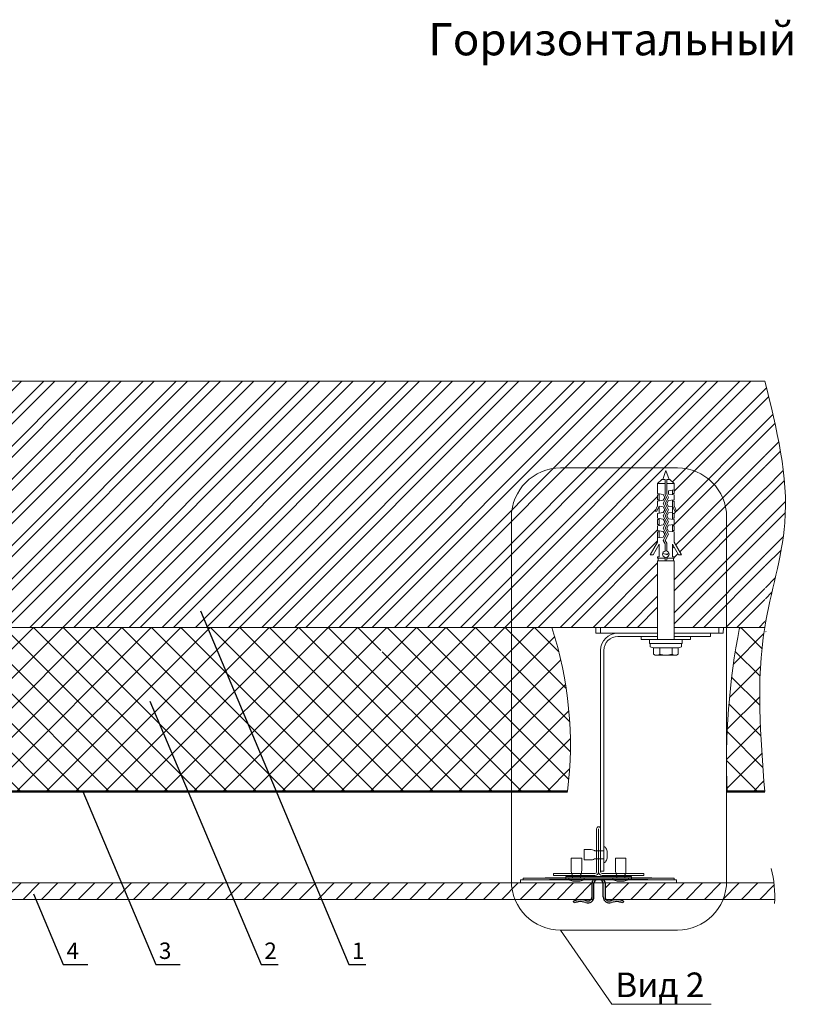
# Model space of a CAD drawing. Extents: x -245 to 3953, y -7814 to 946.
# Drawn here: x 417 to 512, y 724 to 844 of the extents above; entities that cross this region are included whole.
import ezdxf

# ---------------------------------------------------------------- set-up
doc = ezdxf.new("R2010")
doc.units = 0
doc.layers.get('0').update_dxf_attribs({"lineweight": 25})
doc.layers.add('Блоки основные', color=7, linetype='Continuous', lineweight=30)
doc.layers.add('ветрозащита', color=1, linetype='Continuous', lineweight=35)
doc.styles.add('textstyle3', font='calibri.ttf')
pattern_1 = [(45, (0, 1027.059818772975), (-1.796051224213831, 1.796051224213831), []), (135, (0, 1027.059818772975), (-1.796051224213831, -1.79605122421383), [])]

msp = doc.modelspace()

# ---------------------------------------------------------------- hatches: boundary and pattern name
at = {"linetype": 'Continuous', "lineweight": 15}
h = msp.add_hatch(dxfattribs=at)
h.set_pattern_fill('ANSI32', scale=0.3, style=0)
h.set_pattern_definition([(45, (0, 1027.059818772975), (-2.02055762724056, 2.02055762724056), []), (45, (1.347039, 1027.059818772975), (-2.02055762724056, 2.02055762724056), [])])
edge = h.paths.add_edge_path()
edge.add_line((482.7395509878315, 789.6363736972899), (496.9742817239585, 789.6363736972899))
edge.add_arc((496.9742817239585, 783.6363736972899), 5.999999999999999, 0, 90, ccw=False)
edge.add_line((502.9742817239585, 783.6363736972899), (502.9742817239585, 770.211867606713))
edge.add_line((502.9742817239585, 770.211867606713), (507.6304769342768, 770.211867606713))
edge.add_spline(control_points=[(507.6304769342768, 770.211867606713), (508.3345193136817, 774.4802538964431), (511.5906252171092, 784.367638435378), (509.0739001040224, 794.436849637864), (507.6304769342769, 800.211867606713)], knot_values=[19.99999999999996, 19.99999999999996, 19.99999999999996, 20, 32.96477979283098, 50.40037996081648, 50.40037996081648, 50.40037996081648, 50.40037996081648], degree=3, periodic=0)
edge.add_line((507.6304769342768, 800.211867606713), (404.5092566954645, 800.211867606713))
edge.add_line((404.5092566954645, 800.211867606713), (403.8255793655389, 802.2628995964969))
edge.add_line((403.8255793655389, 802.2628995964969), (403.8366064192469, 798.1608356169309))
edge.add_line((403.8366064192469, 798.1608356169309), (403.1529290893195, 800.211867606713))
edge.add_line((403.1529290893195, 800.211867606713), (344.0150949187737, 800.211867606713))
edge.add_spline(control_points=[(344.0150949187737, 800.211867606713), (345.1263748952416, 796.6326670953536), (348.1865902847596, 786.7763530080192), (344.8745523252674, 776.6653729184383), (344.0150949187737, 770.211867606713)], knot_values=[20.00000000000001, 20.00000000000001, 20.00000000000001, 20.00000000000001, 31.0560450625131, 50.44586419620844, 50.44586419620844, 50.44586419620844, 50.44586419620848], degree=3, periodic=0)
edge.add_line((344.0150949187737, 770.211867606713), (355.139550987833, 770.211867606713))
edge.add_line((355.139550987833, 770.211867606713), (355.139550987833, 783.6363736972899))
edge.add_arc((361.139550987833, 783.6363736972899), 5.999999999999999, 90, 180, ccw=False)
edge.add_line((361.139550987833, 789.6363736972899), (375.3742817239599, 789.6363736972899))
edge.add_arc((375.3742817239599, 783.6363736972899), 5.999999999999999, 0, 90, ccw=False)
edge.add_line((381.3742817239599, 783.6363736972899), (381.3742817239599, 770.211867606713))
edge.add_line((381.3742817239599, 770.211867606713), (476.7395509878315, 770.211867606713))
edge.add_line((476.7395509878315, 770.211867606713), (476.7395509878315, 783.6363736972899))
edge.add_arc((482.7395509878315, 783.6363736972899), 6, 90, 180, ccw=False)
h.paths.add_polyline_path([(494.5653216164246, 780.6068676290496), (494.5653216164246, 781.1068676290496), (494.5653216164246, 781.8568676290495), (494.7653216164247, 781.8568676290495), (494.7653216164247, 781.9771646587525), (494.5653216164246, 782.0068676290496), (494.5653216164246, 782.6068676290495), (494.7653216164249, 782.6365705993466), (494.7653216164249, 782.7568676290493), (494.5653216164249, 782.7568676290493), (494.5653216164249, 783.3568676290492), (494.7653216164249, 783.3568676290492), (494.7653216164249, 783.4771646587524), (494.5653216164246, 783.5068676290496), (494.5653216164246, 784.1068676290492), (494.7653216164247, 784.1365705993463), (494.7653216164247, 784.9771646587524), (494.7521594899363, 784.979119430013), (494.4653216164249, 784.3744120970157), (494.2653216164247, 784.3744120970157), (494.5653216164249, 785.0068676290499), (494.5653216164246, 785.6068676290492), (494.7653216164249, 785.6365705993463), (494.7653216164249, 785.7568676290493), (494.5653216164246, 785.7568676290493), (494.5653216164246, 786.3568676290492), (494.7653216164249, 786.3568676290492), (494.7653216164249, 786.4771646587521), (494.5653216164246, 786.5068676290492), (494.5653216164246, 787.7318676290492), (495.0653216164246, 788.2318676290492), (495.1803216164246, 788.2318676290492), (495.5653216164246, 789.3318676290494), (495.9503216164247, 788.2318676290492), (496.0653216164246, 788.2318676290492), (496.5653216164246, 787.7318676290492), (496.5653216164246, 786.5068676290492), (496.3653216164246, 786.5068676290492), (496.3653216164246, 786.3865705993462), (496.5653216164246, 786.3568676290492), (496.5653216164246, 785.7568676290495), (496.3653216164246, 785.7271646587524), (496.3653216164246, 785.6068676290495), (496.5653216164246, 785.6068676290495), (496.5653216164246, 785.0068676290495), (496.8653216164246, 784.3744120970157), (496.6653216164248, 784.3744120970157), (496.3653216164246, 785.0068676290495), (496.3653216164246, 784.1068676290495), (496.5653216164246, 784.1068676290495), (496.5653216164246, 783.5068676290496), (496.3653216164246, 783.5068676290496), (496.3653216164246, 783.3865705993466), (496.5653216164246, 783.3568676290495), (496.5653216164246, 782.7568676290496), (496.3653216164246, 782.7271646587525), (496.3653216164246, 782.6068676290495), (496.5653216164246, 782.6068676290495), (496.5653216164246, 782.0068676290496), (496.3653216164246, 782.0068676290496), (496.3653216164246, 781.8865705993466), (496.5653216164246, 781.8568676290495), (496.5653216164246, 780.6068676290496), (497.4653216164247, 779.0480219022376), (497.1189114549109, 779.0480219022376), (496.3653216164246, 780.3532777905634), (496.3653216164246, 778.8068676290496), (496.5653216164246, 778.8068676290496), (496.5653216164246, 778.6318676290495), (496.5053216164247, 778.6318676290495), (496.5053216164247, 778.3318676290495), (496.5653216164246, 778.3318676290495), (496.5653216164246, 770.211867606713), (502.9742817239585, 770.211867606713), (502.9742817239585, 783.6363736972899, 0.4142135623730952), (496.9742817239585, 789.6363736972899), (482.7395509878315, 789.6363736972899, 0.4142135623730951), (476.7395509878315, 783.6363736972899), (476.7395509878315, 770.211867606713), (494.5653216164246, 770.211867606713), (494.5653216164246, 778.3318676290495), (494.6253216164248, 778.3318676290495), (494.6253216164248, 778.6318676290495), (494.5653216164246, 778.6318676290495), (494.5653216164246, 778.8068676290496), (494.7653216164247, 778.8068676290496), (494.7653216164247, 780.3532777905634), (494.0117317779386, 779.0480219022376), (493.6653216164248, 779.0480219022376)], flags=17)
h = msp.add_hatch()
h.set_pattern_fill('ANSI37', color=256, scale=0.8)
h.set_pattern_definition(pattern_1)
edge = h.paths.add_edge_path()
edge.add_spline(control_points=[(507.6304769342769, 750.211867606713), (507.0874346376422, 756.919573901816), (506.5443923410094, 763.627280196919), (507.6304769342769, 770.211867606713)], knot_values=[0, 0, 0, 0, 20, 20.00000000000023, 20.00000000000023, 20.00000000000023], degree=3, periodic=0)
edge.add_line((507.6304769342769, 770.211867606713), (504.5552766391802, 770.211867606713))
edge.add_arc((586.688856030325, 753.9671279161212), 83.72464649800997, 168.8121821091669, 182.5707217951169)
edge.add_line((503.0484683505365, 750.211867606713), (507.630476934276, 750.211867606713))
h = msp.add_hatch()
h.set_pattern_fill('ANSI37', color=256, scale=0.8)
h.set_pattern_definition(pattern_1)
h.paths.add_polyline_path([(481.6695734695968, 770.211867606713), (384.5472435659758, 770.211867606713, 0.06010517726463257), (383.040435277333, 750.211867606713), (483.5764908261008, 750.211867606713, 0.1095269394883271)])
h.paths.add_polyline_path([(432.4418887438551, 764.8684793359753, -1), (432.4805086164797, 764.6214803371149, -1)], flags=16)
h.paths.add_polyline_path([(460.9319109382122, 767.4981360932125, -1), (460.9646307700423, 767.2502865166443, -1)], flags=16)
h = msp.add_hatch(dxfattribs=at)
h.set_pattern_fill('ANSI31', scale=0.5, style=0)
h.set_pattern_definition([(45, (0, 1027.059818772975), (-1.122532015133644, 1.122532015133644), [])])
h.paths.add_polyline_path([(355.14443540522, 739.0742107548285), (345.0241290940303, 739.0742107548285, -0.03790102627980987), (345.1060264701356, 737.0742107548285), (355.5741935859418, 737.0742107548285, -0.08586390804474985)])
h.paths.add_polyline_path([(364.9653216163915, 739.0742107548285), (355.14443540522, 739.0742107548285, 0.08586390804475001), (355.5741935859418, 737.0742107548285), (364.9653216163915, 737.0742107548285)])
h.paths.add_polyline_path([(381.369397306573, 739.0742107548285), (366.5653216163919, 739.0742107548285), (366.5653216163919, 737.0742107548285), (380.9396391258511, 737.0742107548285, 0.08586390804474989)])
h.paths.add_polyline_path([(429.1945435579096, 739.0742107548285), (381.369397306573, 739.0742107548285, -0.08586390804474982), (380.9396391258511, 737.0742107548285), (430.0396290998565, 737.0742107548285)])
h.paths.add_polyline_path([(442.0424279263375, 739.0742107548285), (429.1945435579096, 739.0742107548285), (430.0396290998565, 737.0742107548285), (442.8875134682844, 737.0742107548285)])
h.paths.add_polyline_path([(452.761083229221, 739.0742107548285), (442.0424279263375, 739.0742107548285), (442.8875134682844, 737.0742107548285), (453.6002316578754, 737.0742107548285)])
h.paths.add_polyline_path([(476.7444354052185, 739.0742107548285), (452.761083229221, 739.0742107548285), (453.6002316578754, 737.0742107548285), (477.1741935859404, 737.0742107548285, -0.08586390804474986)])
h.paths.add_polyline_path([(486.5653216163919, 739.0742107548285), (476.7444354052185, 739.0742107548285, 0.08586390804475014), (477.1741935859404, 737.0742107548285), (486.4653215755556, 737.0742107548285, 0.1622776950504801), (486.5653216163401, 737.3742108092079)])
h.paths.add_polyline_path([(502.9693973065715, 739.0742107548285), (488.1653216163904, 739.0742107548285), (488.1653216163402, 737.3742108092079, 0.1622776950504949), (488.2653216571247, 737.0742107548285), (502.5396391258496, 737.0742107548285, 0.08586390804475001)])
h.paths.add_polyline_path([(508.7473548692036, 739.0742107548285), (502.9693973065715, 739.0742107548285, -0.08586390804474987), (502.5396391258496, 737.0742107548285), (508.8292522453085, 737.0742107548285, 0.03790102627989283)])

# ---------------------------------------------------------------- linework, layer by layer
at = {"color": 7, "linetype": 'Continuous', "lineweight": 15}
for p, q in [((494.5653216164246, 787.7318676290492), (495.0653216164246, 788.2318676290492)), ((495.4653216164247, 788.2318676290492), (495.0653216164246, 788.2318676290492)), ((495.5653216164246, 789.3318676290494), (495.1803216164246, 788.2318676290494)), ((495.4653216164247, 788.2318676290492), (495.4653216164247, 786.4068676290492)), ((495.5653216164246, 789.3318676290494), (495.9503216164246, 788.2318676290494)), ((495.6653216164248, 788.2318676290492), (495.6653216164248, 786.4568676290492)), ((496.0653216164246, 788.2318676290492), (495.6653216164248, 788.2318676290492)), ((496.0653216164246, 788.2318676290492), (496.5653216164246, 787.7318676290492)), ((494.5653216164246, 787.7318676290492), (494.5653216164246, 786.5068676290492)), ((495.4653216164247, 787.7318676290492), (494.5653216164246, 787.7318676290492)), ((496.5653216164246, 787.7318676290492), (495.6653216164248, 787.7318676290492)), ((496.5653216164246, 787.7318676290492), (496.5653216164246, 786.5068676290492)), ((496.5653216164246, 787.1068676290492), (496.5653216164246, 786.5068676290492)), ((494.5653216164246, 786.5068676290492), (495.238654949758, 786.4068676290492)), ((494.7653216164247, 786.3568676290492), (494.5653216164246, 786.3568676290492)), ((494.5653216164246, 786.3568676290492), (494.5653216164246, 785.7568676290493)), ((494.7653216164249, 786.4771646587523), (494.7653216164249, 785.6365705993464)), ((495.238654949758, 786.4068676290492), (495.4253216164248, 786.0568676290493)), ((495.238654949758, 785.7068676290493), (495.4253216164248, 786.0568676290493)), ((495.2519882830914, 785.3068676290493), (495.6519882830914, 786.0568676290493)), ((495.4653216164247, 786.4068676290492), (495.6519882830914, 786.0568676290493)), ((495.478654949758, 785.3068676290495), (495.8786549497581, 786.0568676290493)), ((495.6653216164248, 786.4568676290492), (495.8786549497581, 786.0568676290493)), ((496.5653216164246, 786.9568676290492), (495.8919882830915, 786.8568676290492)), ((495.8919882830915, 786.4568676290492), (495.8919882830915, 786.8568676290492)), ((496.5653216164246, 786.3568676290492), (495.8919882830915, 786.4568676290492)), ((496.3653216164246, 786.3865705993464), (496.3653216164246, 786.9271646587522)), ((496.3653216164246, 786.5068676290492), (496.5653216164246, 786.5068676290492)), ((496.5653216164246, 786.3568676290492), (496.5653216164246, 785.7568676290493)), ((494.5653216164246, 785.0068676290495), (494.2653216164247, 784.3744120970157)), ((494.7521594899363, 784.979119430013), (494.4653216164249, 784.3744120970157)), ((494.7653216164247, 785.7568676290493), (494.5653216164246, 785.7568676290493)), ((494.5653216164246, 785.6068676290492), (495.238654949758, 785.7068676290493)), ((494.5653216164246, 785.6068676290492), (494.5653216164249, 785.0068676290493)), ((494.7521594899363, 784.979119430013), (495.238654949758, 784.9068676290492)), ((494.7653216164247, 784.9771646587524), (494.7653216164247, 784.1365705993464)), ((495.238654949758, 784.9068676290492), (495.4253216164248, 784.5568676290493)), ((495.2519882830914, 785.3068676290493), (495.6519882830914, 784.5568676290495)), ((495.478654949758, 785.3068676290495), (495.8786549497581, 784.5568676290493)), ((495.8919882830915, 785.6568676290494), (495.7053216164247, 785.3068676290495)), ((495.8919882830915, 784.9568676290494), (495.7053216164247, 785.3068676290495)), ((496.5653216164246, 785.7568676290495), (495.8919882830915, 785.6568676290494)), ((496.3653216164246, 784.8865705993464), (495.8919882830915, 784.9568676290494)), ((496.3653216164246, 783.3865705993464), (496.3653216164246, 785.7271646587524)), ((496.3653216164246, 785.6068676290495), (496.5653216164246, 785.6068676290495)), ((496.3653216164246, 785.0068676290495), (496.6653216164248, 784.3744120970157)), ((496.5653216164246, 785.6068676290495), (496.5653216164246, 785.0068676290495)), ((496.5653216164246, 785.0068676290495), (496.5653216164246, 785.6068676290495)), ((496.5653216164246, 785.0068676290495), (496.8653216164246, 784.3744120970157)), ((494.4653216164249, 784.3744120970157), (494.2653216164247, 784.3744120970157)), ((494.5653216164246, 784.1068676290492), (495.238654949758, 784.2068676290494)), ((494.5653216164246, 784.1068676290492), (494.5653216164246, 783.5068676290493)), ((494.5653216164246, 783.5068676290496), (495.238654949758, 783.4068676290493)), ((494.7653216164249, 783.4771646587524), (494.7653216164249, 782.6365705993464)), ((495.238654949758, 784.2068676290494), (495.4253216164248, 784.5568676290493)), ((495.2519882830914, 783.8068676290495), (495.6519882830914, 784.5568676290495)), ((495.2519882830914, 783.8068676290495), (495.6519882830914, 783.0568676290495)), ((495.478654949758, 783.8068676290495), (495.8786549497581, 784.5568676290493)), ((495.478654949758, 783.8068676290495), (495.8786549497581, 783.0568676290495)), ((495.8919882830915, 784.1568676290494), (495.7053216164247, 783.8068676290495)), ((495.8919882830915, 783.4568676290495), (495.7053216164247, 783.8068676290495)), ((496.3653216164246, 784.2271646587524), (495.8919882830915, 784.1568676290494)), ((496.5653216164246, 783.3568676290495), (495.8919882830915, 783.4568676290495)), ((496.3653216164246, 784.1068676290495), (496.5653216164246, 784.1068676290495)), ((496.3653216164246, 783.5068676290496), (496.5653216164246, 783.5068676290496)), ((496.5653216164246, 784.1068676290495), (496.5653216164246, 783.5068676290496)), ((496.5653216164246, 784.1068676290495), (496.5653216164246, 783.5068676290496)), ((496.6653216164248, 784.3744120970157), (496.8653216164246, 784.3744120970157)), ((494.7653216164247, 783.3568676290492), (494.5653216164246, 783.3568676290492)), ((494.5653216164249, 783.3568676290492), (494.5653216164249, 782.7568676290496)), ((494.7653216164247, 782.7568676290493), (494.5653216164246, 782.7568676290493)), ((494.5653216164246, 782.6068676290495), (495.238654949758, 782.7068676290494)), ((494.5653216164246, 782.6068676290495), (494.5653216164246, 782.0068676290496)), ((495.238654949758, 783.4068676290494), (495.4253216164248, 783.0568676290493)), ((495.238654949758, 782.7068676290494), (495.4253216164248, 783.0568676290493)), ((495.2519882830914, 782.3068676290495), (495.6519882830914, 783.0568676290495)), ((495.2519882830914, 782.3068676290495), (495.6519882830914, 781.5568676290495)), ((495.478654949758, 782.3068676290495), (495.8786549497581, 783.0568676290495)), ((495.478654949758, 782.3068676290495), (495.8786549497581, 781.5568676290495)), ((495.8919882830915, 782.6568676290495), (495.7053216164247, 782.3068676290495)), ((495.8919882830915, 781.9568676290496), (495.7053216164247, 782.3068676290495)), ((496.5653216164246, 782.7568676290496), (495.8919882830915, 782.6568676290495)), ((496.3653216164246, 781.8865705993464), (496.3653216164246, 782.7271646587526)), ((496.3653216164246, 782.6068676290495), (496.5653216164246, 782.6068676290495)), ((496.5653216164246, 783.3568676290495), (496.5653216164246, 782.7568676290496)), ((496.5653216164246, 782.6068676290495), (496.5653216164246, 782.0068676290496)), ((494.5653216164246, 782.0068676290496), (495.238654949758, 781.9068676290495)), ((494.5653216164246, 781.8568676290495), (494.5653216164246, 781.1068676290496)), ((494.7653216164247, 781.8568676290495), (494.5653216164246, 781.8568676290495)), ((494.5653216164246, 781.1068676290496), (495.238654949758, 781.2068676290496)), ((494.5653216164246, 781.1068676290496), (494.5653216164246, 780.6068676290496)), ((494.7653216164247, 781.9771646587526), (494.7653216164247, 781.1365705993466)), ((495.238654949758, 781.9068676290495), (495.4253216164248, 781.5568676290495)), ((495.238654949758, 781.2068676290496), (495.4253216164248, 781.5568676290495)), ((495.2519882830914, 780.8068676290495), (495.6519882830914, 781.5568676290495)), ((495.478654949758, 780.8068676290495), (495.8786549497581, 781.5568676290495)), ((496.5653216164246, 781.8568676290495), (495.8919882830915, 781.9568676290496)), ((496.3653216164246, 782.0068676290496), (496.5653216164246, 782.0068676290496)), ((496.5653216164246, 781.8568676290495), (496.5653216164246, 780.6068676290496)), ((493.6653216164248, 779.0480219022376), (494.5653216164246, 780.6068676290496)), ((494.0117317779386, 779.0480219022376), (494.7653216164247, 780.3532777905634)), ((494.7653216164247, 780.3532777905634), (494.7653216164247, 778.8068676290496)), ((495.2519882830914, 780.8068676290495), (495.4653216164247, 780.4068676290497)), ((495.4653216164247, 780.4068676290497), (495.4653216164247, 779.5191659636703)), ((495.478654949758, 780.8068676290495), (495.6653216164248, 780.4568676290496)), ((495.6653216164248, 780.4568676290496), (495.6653216164248, 779.5191659636703)), ((497.1189114549109, 779.0480219022376), (496.3653216164246, 780.3532777905634)), ((496.3653216164246, 780.3532777905634), (496.3653216164246, 778.8068676290496)), ((497.4653216164247, 779.0480219022376), (496.5653216164246, 780.6068676290496)), ((493.6653216164248, 779.0480219022376), (494.0117317779386, 779.0480219022376)), ((494.5653216164246, 778.8068676290496), (494.7653216164247, 778.8068676290496)), ((494.5653216164246, 778.8068676290496), (494.5653216164246, 778.6318676290495)), ((494.5653216164246, 778.6318676290495), (495.4653216164247, 778.6318676290495)), ((494.6253216164248, 778.3318676290495), (494.6253216164248, 778.6318676290495)), ((495.9516919469404, 779.0283400110085), (495.1789512859091, 779.2353952470904)), ((495.6653216164248, 779.5727730204565), (495.4653216164247, 779.5191831819703)), ((495.4653216164247, 778.7445692944286), (495.4653216164247, 778.4318676290495)), ((495.6653216164248, 778.6909622376425), (495.4653216164247, 778.7445520761286)), ((495.9516919469404, 779.2353952470904), (495.5653216164246, 779.1318676290495)), ((495.6653216164248, 778.7445692944286), (495.6653216164248, 778.4318676290495)), ((495.6653216164248, 778.6318676290495), (496.5653216164246, 778.6318676290495)), ((496.5653216164246, 778.8068676290496), (496.3653216164246, 778.8068676290496)), ((496.5053216164247, 778.3318676290495), (496.5053216164247, 778.6318676290495)), ((496.5653216164246, 778.8068676290496), (496.5653216164246, 778.6318676290495)), ((497.4653216164247, 779.0480219022376), (497.1189114549109, 779.0480219022376)), ((494.5653216164246, 778.3318676290495), (494.5653216164246, 768.7318676290497)), ((494.5653216164246, 778.3318676290495), (496.5653216164246, 778.3318676290495)), ((496.5653216164246, 778.3318676290495), (496.5653216164246, 768.7318676290497)), ((374.9653216164261, 770.211867606713), (494.5653216164246, 770.211867606713)), ((487.00657798626, 770.211867606698), (487.6065777120787, 770.211867606698)), ((487.0414988575178, 769.5118676290498), (487.0170542478716, 770.211867606698)), ((487.0414988575178, 769.5118676290498), (487.6065777120787, 769.5118676290498)), ((487.6065777120787, 769.5118676290498), (487.6065777120787, 770.211867606698)), ((487.6065777120787, 770.211867606698), (494.5653216164246, 770.211867606698)), ((487.6065777120787, 769.5118676290498), (494.5653216164246, 769.5118676290498)), ((494.5653216164246, 769.1118676290498), (489.7153216164248, 769.1118676290498)), ((494.5653216164246, 769.5118676290498), (490.1153216164248, 769.5118676290498)), ((492.5653216164249, 769.1118676290498), (492.5653216164249, 768.7318676290498)), ((494.5653216164246, 769.1118676290498), (492.5653216164249, 769.1118676290498)), ((496.5653216164246, 770.211867606713), (507.6304769342769, 770.211867606713)), ((496.5653216164246, 770.211867606698), (502.0065783029092, 770.211867606698)), ((501.0153216164246, 769.5118676290498), (496.5653216164247, 769.5118676290498)), ((496.5653216164246, 769.5118676290498), (502.0065783029092, 769.5118676290498)), ((501.0153216164246, 769.1118676290498), (496.5653216164247, 769.1118676290498)), ((498.5653216164246, 769.1118676290498), (496.5653216164246, 769.1118676290498)), ((498.5653216164246, 768.7318676290498), (498.5653216164246, 769.1118676290498)), ((502.3596618239981, 769.511867606698), (499.5596618239981, 769.511867606698)), ((501.0153216164246, 769.5118676290498), (501.0153216164246, 769.1118676290498)), ((502.0065783029092, 769.5118676290498), (502.0065783029092, 770.211867606698)), ((502.0065783029092, 770.211867606698), (502.6065783081247, 770.211867606698)), ((502.0065783029092, 769.5118676290498), (502.5716575387303, 769.5118676290498)), ((502.5716575387303, 769.5118676290498), (502.5961020770721, 770.211867606698)), ((492.5653216164249, 768.7318676290498), (498.5653216164246, 768.7318676290498)), ((493.5653216164249, 768.7318676290497), (497.5653216164246, 768.7318676290497)), ((493.5653216164249, 768.7318676290497), (493.5653216164249, 768.2318676290497)), ((497.5653216164246, 768.2318676290497), (493.5653216164249, 768.2318676290497)), ((493.6640113622759, 768.2318676290497), (493.6640113622759, 767.8318676290498)), ((493.6640113622759, 768.2318676290497), (493.6640113622759, 767.8318676290498)), ((493.6640113622759, 767.8318676290498), (494.0642109165317, 767.7318676290497)), ((494.5653216164246, 768.7318676290497), (496.5653216164246, 768.7318676290497)), ((497.4640113622759, 767.8318676290498), (497.0664323163176, 767.7318676290497)), ((497.4640113622759, 767.8318676290498), (497.4640113622759, 768.2318676290497)), ((497.4640113622759, 768.2318676290497), (497.4640113622759, 767.8318676290498)), ((497.5653216164246, 768.7318676290497), (497.5653216164246, 768.2318676290497)), ((487.6153216164248, 767.4118676290498), (487.6153216164248, 747.5118676290504)), ((488.0153216164248, 767.4118676290498), (488.0153216164248, 747.5118676290504)), ((494.0642109165315, 766.9479789457702), (494.0642109165317, 767.7318676290497)), ((495.5640113622758, 767.7318676290497), (494.0642109165317, 767.7318676290497)), ((494.2653216164247, 766.8318676290498), (494.0642109165315, 766.9479789457702)), ((494.2653216164247, 766.8318676290498), (496.8653216164246, 766.8318676290498)), ((494.814766266478, 766.9479789457702), (494.814766266478, 767.7318676290497)), ((494.8653216164246, 766.8318676290498), (496.2653216164244, 766.8318676290498)), ((495.5640113622758, 767.7318676290497), (497.0664323163176, 767.7318676290497)), ((496.3158769663712, 766.9479789457699), (496.3158769663712, 767.7318676290497)), ((496.8653216164246, 766.8318676290498), (497.0664323163176, 766.9479789457702)), ((497.0664323163176, 766.9479789457699), (497.0664323163176, 767.7318676290497)), ((383.040435277333, 750.211867606713), (483.5764908261044, 750.211867606713)), ((503.0484683505365, 750.211867606713), (507.6304769342769, 750.211867606713)), ((487.6153216164248, 747.5118676290504), (487.6153216164252, 740.5142108092036)), ((488.0153216164252, 747.5142108092034), (488.0153216164252, 740.5142108092036)), ((487.1153216163886, 740.4142108092186), (487.1153216163886, 745.6642108092185)), ((487.3553216163886, 745.6642108092185), (487.3553216163886, 740.4142108092186)), ((487.3753216163886, 740.4142108092186), (487.3753216163886, 745.6642108092185)), ((487.6153216163885, 745.6642108092185), (487.6153216163885, 740.4142108092186)), ((486.3436028726085, 743.1530138393377), (485.615321616415, 743.1530138393377)), ((485.615321616415, 743.1530138393377), (485.615321616415, 743.1022958716408)), ((485.615321616415, 743.1022958716408), (485.615321616415, 741.9213570908701)), ((488.0153216164151, 742.9918264812559), (486.9602152127088, 742.9918264812559)), ((488.0153216164151, 743.3645003303218), (488.0153216164151, 742.9918264812559)), ((488.4153216164145, 742.0825444489528), (488.4153216164136, 742.9458771695422)), ((485.615321616415, 741.9213570908701), (485.615321616415, 741.8706391231731)), ((485.615321616415, 741.8706391231731), (486.3436028726085, 741.8706391231731)), ((486.9602152127088, 742.0318264812554), (488.0153216164151, 742.0318264812554)), ((488.0153216164151, 742.0318264812554), (488.0153216164151, 741.6591526321895)), ((488.0153216164252, 740.5142108092036), (487.6153216164251, 740.5142108092036)), ((477.865321735574, 739.0742107548226), (477.865321735574, 739.4342107952048)), ((477.865321735574, 739.4342107952048), (478.1653215984833, 739.4342107952048)), ((477.865321735574, 739.0742107548226), (482.5653215746413, 739.0742107548226)), ((478.6653218667042, 739.674210760038), (478.1653215984833, 739.674210760038)), ((478.1653215984833, 739.674210760038), (478.1653215984833, 739.4342107952048)), ((478.6653218667042, 739.4342107952048), (478.1653215984833, 739.4342107952048)), ((478.2635749586079, 739.0742107548224), (478.265321801139, 739.0759575973534)), ((481.7653214435111, 739.674210760038), (478.6653218667042, 739.674210760038)), ((481.7653214435111, 739.4342107952048), (478.6653218667042, 739.4342107952048)), ((482.1653215090762, 739.674210760038), (481.7653214435111, 739.674210760038)), ((482.1653215090762, 739.4342107952048), (481.7653214435111, 739.4342107952048)), ((481.851403510896, 739.9742108092186), (481.851403510896, 740.2142108092186)), ((481.851403510896, 740.2142108092186), (486.9153216163886, 740.2142108092186)), ((486.9153216163886, 739.9742108092187), (481.851403510896, 739.9742108092186)), ((482.5653215746413, 739.674210760038), (482.1653215090762, 739.674210760038)), ((482.5653215746413, 739.4342107952048), (482.1653215090762, 739.4342107952048)), ((483.3653217057715, 739.674210760038), (482.5653215746413, 739.674210760038)), ((482.5653215746413, 739.4342107952048), (482.9653216402064, 739.4342107952048)), ((482.5653215746413, 739.0742107548226), (482.9653216402064, 739.0742107548226)), ((482.9653216402064, 739.4342107952048), (483.3653217057715, 739.4342107952048)), ((482.9653216402064, 739.0742107548226), (491.7653215925225, 739.0742107548226)), ((483.3653217057715, 739.4342107952048), (483.3653217057715, 739.8742107928206)), ((483.3653217057715, 739.8742107928206), (491.3653215269574, 739.8742107928206)), ((487.8153216163885, 740.2142108092186), (492.87853286295, 740.2142108092186)), ((492.87853286295, 739.9742108092186), (487.8153216163885, 739.9742108092187)), ((491.3653215269574, 739.4342107952048), (491.3653215269574, 739.8742107928206)), ((492.1653216580876, 739.674210760038), (491.3653215269574, 739.674210760038)), ((491.3653215269574, 739.4342107952048), (491.7653215925225, 739.4342107952048)), ((491.7653215925225, 739.4342107952048), (492.1653216580876, 739.4342107952048)), ((492.5653217236527, 739.674210760038), (492.1653216580876, 739.674210760038)), ((492.5653217236527, 739.4342107952048), (492.1653216580876, 739.4342107952048)), ((492.1653216580876, 739.0742107548226), (496.8653214971549, 739.0742107548226)), ((492.4649143193755, 739.9742108092187), (492.46453286295, 739.9742108092187)), ((492.9653214166888, 739.674210760038), (492.5653217236527, 739.674210760038)), ((492.9653214166888, 739.4342107952048), (492.5653217236527, 739.4342107952048)), ((492.87853286295, 740.2142108092186), (492.87853286295, 739.9742108092186)), ((496.0653213660247, 739.674210760038), (492.9653214166888, 739.674210760038)), ((496.0653213660247, 739.4342107952048), (492.9653214166888, 739.4342107952048)), ((496.5653216342456, 739.674210760038), (496.0653213660247, 739.674210760038)), ((496.5653216342456, 739.4342107952048), (496.0653213660247, 739.4342107952048)), ((496.5653216342456, 739.674210760038), (496.5653216342456, 739.4342107952048)), ((496.5653216342456, 739.4342107952048), (496.8653214971549, 739.4342107952048)), ((496.8653214971549, 739.0742107548226), (496.8653214971549, 739.4342107952048))]:
    msp.add_line(p, q, dxfattribs=at)
for points in [[(507.6304769342769, 800.211867606713), (404.5092566954645, 800.211867606713), (403.8255793655389, 802.2628995964969), (403.8366064192469, 798.1608356169309), (403.1529290893195, 800.211867606713), (344.0150949187737, 800.211867606713)], [(508.8292522453085, 737.0742107548285), (488.1653216163904, 737.0742107548285), (488.1653216163904, 739.0742107548285), (508.7473548692033, 739.0742107548285)]]:
    msp.add_lwpolyline(points, dxfattribs=at)
msp.add_lwpolyline([(482.7395509878315, 789.6363736972899), (496.9742817239585, 789.6363736972899, -0.414213562373095), (502.9742817239585, 783.6363736972899), (502.9742817239585, 739.3162627143547, -0.414213562373095), (496.9742817239585, 733.3162627143547), (482.7395509878315, 733.3162627143547, -0.414213562373095), (476.7395509878315, 739.3162627143547), (476.7395509878315, 783.6363736972899, -0.414213562373095)], format="xyb", close=True, dxfattribs=at)
for points in [[(438.8490407757126, 772.2317356418544), (456.9256283046398, 729.1485648661821), (459.0080904534698, 729.1485648661821)], [(432.6799743120045, 761.2316212171228), (446.236437843827, 729.1485648661821), (448.318899992657, 729.1485648661821)], [(424.4884071695634, 750.211867606713), (433.3885534753991, 729.1485648661821), (436.3608802968665, 729.1485648661821)], [(418.4849143929767, 737.7419538075345), (422.115988768308, 729.1485648661821), (425.0883155897754, 729.1485648661821)]]:
    msp.add_lwpolyline(points)
for points in [[(484.2362215560868, 739.2742107944887), (485.0995542766759, 739.2742107944894, 0.0823520031466494), (485.5734039683375, 739.4967447038089, 0.7361075209083138), (485.5181774374549, 739.6742107944879), (485.145503588389, 739.6742107944879), (485.145503588389, 739.9808105580664, -0.1285442634576331), (485.1710888833222, 740.0786855326853, 0.1285442634574126), (485.3066909464716, 740.5974228981661), (485.3066909464716, 742.074210794488), (485.2559729787747, 742.074210794488), (484.0750341980035, 742.074210794488), (484.0243162303072, 742.074210794488), (484.0243162303072, 740.5974228981661, 0.1285442634573059), (484.1599182934559, 740.0786855326853, -0.1285442634570675), (484.1855035883892, 739.9808105580664), (484.1855035883892, 739.6742107944879), (483.8128297393233, 739.6742107944879, 0.7361075209148816), (483.7576032084406, 739.4967447038089, 0.08235200314664022), (484.2314529001029, 739.2742107944894)], [(489.6362215569582, 739.2742107944887), (490.4995542775472, 739.2742107944894, 0.0823520031466494), (490.9734039692088, 739.4967447038089, 0.7361075209083138), (490.9181774383262, 739.6742107944879), (490.5455035892603, 739.6742107944879), (490.5455035892603, 739.9808105580664, -0.1285442634576331), (490.5710888841935, 740.0786855326853, 0.1285442634574126), (490.706690947343, 740.5974228981661), (490.706690947343, 742.074210794488), (490.655972979646, 742.074210794488), (489.4750341988748, 742.074210794488), (489.4243162311785, 742.074210794488), (489.4243162311785, 740.5974228981661, 0.1285442634573059), (489.5599182943272, 740.0786855326853, -0.1285442634570675), (489.5855035892605, 739.9808105580664), (489.5855035892605, 739.6742107944879), (489.2128297401946, 739.6742107944879, 0.7361075209148816), (489.1576032093119, 739.4967447038089, 0.08235200314664022), (489.6314529009742, 739.2742107944894)]]:
    msp.add_lwpolyline(points, format="xyb", dxfattribs=at)
msp.add_lwpolyline([(486.5653216163919, 737.0742107548285), (366.5653216163919, 737.0742107548285), (366.5653216163919, 739.0742107548285), (486.5653216163919, 739.0742107548285)], close=True, dxfattribs=at)
at = {"lineweight": 13, "flags": 128}
for points in [[(488.9977363418596, 724.286384198969), (482.7395509878315, 733.3162627143547)], [(501.0946890277082, 724.286384198969), (488.9977363418596, 724.286384198969)]]:
    msp.add_lwpolyline(points, dxfattribs=at)
at = {"color": 7, "linetype": 'Continuous', "lineweight": 15}
for centre, radius, start, end in [((495.5653216164246, 779.1318676290495), 0.3999999999999886, 104.4775121859185, 255.5224878140815), ((495.5653216164246, 779.1318676290495), 0.3999999999999886, 284.4775121859184, 75.52248781408157), ((495.5653216164246, 778.4318676290495), 0.09999999999995168, 180, 0), ((437.5197975399096, 755.911460561294), 46.40802038771157, 352.9454178067306, 17.94748494987294), ((489.7153216164248, 767.4118676290498), 2.099999999999941, 90, 180), ((489.7153216164248, 767.4118676290498), 1.699999999999952, 90, 180), ((586.688856030325, 753.9671279161203), 83.72464649800925, 168.8121821091635, 182.5707217951039), ((494.4394885915049, 767.4963815436399), 0.6645139145900534, 244.384247468067, 304.3842474680941), ((495.5653216164246, 769.3157563123295), 2.483888683279691, 252.412046226027, 287.587953773973), ((496.6911546413444, 767.4963815436399), 0.6645139145900534, 235.6157525319058, 295.615752531933), ((487.3653216163885, 745.6642108092185), 0.2499999999999929, 0, 180), ((487.3653216163885, 745.6642108092185), 0.0100000000000361, 0, 180), ((486.3436028726095, 742.0930138393387), 1.059999999999049, 60.70049792351426, 90.0000000000554), ((486.9602152127066, 743.1918264812541), 0.1999999999982265, 240.7004979240961, 270.0000000006351), ((488.1126477673492, 743.3645003303216), 0.09732615093407966, 34.57174397016161, 179.9999999998697), ((486.8753216164134, 742.5118264812572), 1.600000000000404, 15.74054852519984, 34.57174397024294), ((486.3436028726086, 742.9306391231723), 1.059999999999263, 269.9999999999911, 299.2995020765338), ((486.9602152127066, 741.8318264812572), 0.1999999999982261, 89.9999999993649, 119.2995020759039), ((488.1126477673494, 741.6591526321893), 0.09732615093423647, 179.9999999998958, 325.4282560295363), ((486.8753216164093, 742.5118264812538), 1.600000000004152, 325.4282560298203, 344.2594514748675), ((486.9153216163886, 740.4142108092185), 0.4399999999999739, 270.0000000000032, 0), ((486.9153216163886, 740.4142108092186), 0.1999999999999943, 270, 0), ((487.8153216163886, 740.4142108092185), 0.4399999999999739, 180, 269.9999999999968), ((487.8153216163885, 740.4142108092186), 0.1999999999999943, 180, 270), ((495.6149991613183, 737.5347812224991), 13.22227702490889, 355.7470127372814, 14.4500362361018)]:
    msp.add_arc(centre, radius, start, end, dxfattribs=at)
msp.add_spline([(507.6304769342769, 750.211867606713), (507.6304769342769, 770.211867606713), (510.0618353833834, 782.946623637692), (507.6304769342769, 800.211867606713)], degree=3, dxfattribs=at)
at = {"layer": 'Блоки основные'}
for p, q in [((493.8653216163399, 739.6742108092078), (480.8653216163405, 739.6742108092078)), ((493.3653216163399, 739.4342108092078), (481.3653216163406, 739.4342108092078)), ((486.5653216163402, 737.3742108092079), (486.5653216163402, 739.0342108092077)), ((486.8053216163401, 737.3742108092079), (486.8053216163401, 739.0342108092077)), ((487.9253216163401, 737.3742108092079), (487.9253216163401, 739.0342108092077)), ((488.1653216163401, 739.0342108092077), (488.1653216163401, 737.3742108092079)), ((484.4053216163402, 736.6342108092078), (484.3084030403758, 736.8537712556299)), ((490.4222401923043, 736.8537712556299), (490.3253216163399, 736.6342108092078))]:
    msp.add_line(p, q, dxfattribs=at)
for centre, radius, start, end in [((487.20532161634, 739.0342108092077), 0.6399999999999347, 141.3178125465254, 180), ((487.20532161634, 739.0342108092077), 0.3999999999999886, 90, 180), ((487.5253216163401, 739.0342108092077), 0.3999999999999886, 0, 90), ((487.5253216163401, 739.0342108092077), 0.6399999999999727, 0, 38.68218745347465), ((485.1639963151353, 734.915500501109), 2.118710308098813, 100.1675251992647, 113.8176668326427), ((485.1639963151385, 734.9155005010974), 1.878710308110794, 98.38296282522943, 113.8176668325868), ((485.1639963151354, 734.9155005011081), 2.118710308099764, 69.86784219699338, 100.1675251992647), ((485.1639963151354, 734.9155005011081), 1.878710308099791, 69.86784219699338, 98.38296282517913), ((486.0653216163402, 737.3742108092079), 0.739999999999967, 249.8678421969934, 0), ((486.0653216163402, 737.3742108092079), 0.4999999999999684, 249.8678421969934, 0), ((488.6653216163402, 737.3742108092079), 0.739999999999967, 180, 290.1321578030066), ((488.6653216163402, 737.3742108092079), 0.4999999999999684, 180, 290.1321578030066), ((489.5666469175447, 734.915500501108), 2.118710308099849, 79.83247480073533, 110.1321578030066), ((489.5666469175447, 734.915500501108), 1.878710308099877, 81.61703717477059, 110.1321578030066), ((489.5666469175457, 734.9155005011106), 1.878710308097181, 66.18233316735733, 81.61703717482087), ((489.5666469175416, 734.9155005010972), 2.118710308111115, 66.18233316741318, 79.83247480066932)]:
    msp.add_arc(centre, radius, start, end, dxfattribs=at)
at = {"layer": 'ветрозащита', "lineweight": 50}
for p, q in [((383.0404352773338, 750.211867606713), (483.5764908261034, 750.2118676067289)), ((503.0484683505372, 750.211867606713), (507.6304769342754, 750.2118676067311))]:
    msp.add_line(p, q, dxfattribs=at)

# ---------------------------------------------------------------- texts
at = {"attachment_point": 1, "style": 'textstyle3'}
for s, insert, char_height, width in [('\\pi26.757;{\\fArial|b0|i0|c204|p34;Горизонтальный разрез стены}', (361.7372514013964, 843.8366398771036), 3.919753313064575, 130.5046738564775), ('{\\fArial|b0|i0|c204|p34;3}', (433.7792999568301, 731.8124022616664), 2, 22.57771643159727), ('{\\fArial|b0|i0|c204|p34;2}', (446.627184325258, 731.8124022616664), 2, 22.57771643159727), ('{\\fArial|b0|i0|c204|p34;4}', (422.5067352497391, 731.8124022616664), 2, 22.57771643159727), ('{\\fArial|b0|i0|c204|p34;1}', (457.3163747860709, 731.8124022616664), 2, 22.57771643159727), ('{\\fArial|b0|i0|c204|p34;Вид 2}', (489.3861174367424, 728.1602785700354), 3, 13.17218847165391)]:
    msp.add_mtext(s, dxfattribs=dict(at, insert=insert, char_height=char_height, width=width))

doc.saveas('drawing.dxf')
